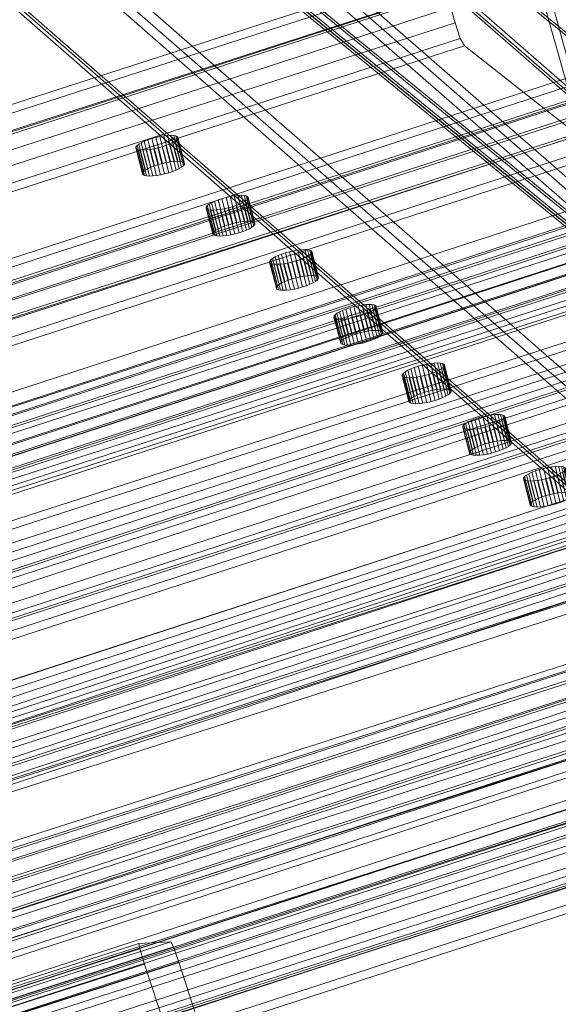
# Model space of a CAD drawing. Units: millimetres. Extents: x 203259 to 212850, y -15362 to -3098.
# Drawn here: x 207318 to 207444, y -6743 to -6512 of the extents above; entities that cross this region are included whole.
import ezdxf

# ---------------------------------------------------------------- set-up
doc = ezdxf.new("R2010")
doc.units = ezdxf.units.MM
doc.linetypes.add('K5LT32776', pattern=[0])
doc.linetypes.add('K5LT32777', pattern=[0])
doc.layers.get('0').update_dxf_attribs({"true_color": 0x5890e1})

# ---------------------------------------------------------------- blocks, each defined once
blk = doc.blocks.new('U129')
at = {"color": 41, "linetype": 'K5LT32776', "lineweight": 18, "true_color": 0xe4d699}
for p, q in [((207345.69, -6729.21), (206779.07, -6911.11)), ((206786.6, -6910.68), (207353.22, -6728.78)), ((207345.69, -6729.21), (207353.22, -6728.78)), ((207345.89, -6730.42), (207345.69, -6729.21)), ((207353.8, -6729.97), (207353.22, -6728.78)), ((207345.89, -6730.42), (206779.28, -6912.32)), ((206787.18, -6911.87), (207353.8, -6729.97)), ((207345.89, -6730.42), (207347.01, -6734.04)), ((207353.8, -6729.97), (207355.04, -6733.59)), ((207347.01, -6734.04), (206780.4, -6915.94)), ((206788.42, -6915.48), (207355.04, -6733.59)), ((207359.17, -6771.24), (207347.01, -6734.04)), ((207367.2, -6770.79), (207355.04, -6733.59))]:
    blk.add_line(p, q, dxfattribs=at)
blk = doc.blocks.new('U128')
blk.add_blockref('U129', (0, 0))
blk = doc.blocks.new('U297')
at = {"color": 41, "linetype": 'K5LT32776', "lineweight": 18, "true_color": 0xe4d699}
for p, q in [((207558.49, -6627.46), (207350.44, -6445.6)), ((207560.88, -6627.64), (207352.83, -6445.77)), ((207562.36, -6630.06), (207354.31, -6448.19)), ((207293.95, -6465.07), (207502, -6646.94)), ((207295.84, -6463.49), (207503.89, -6645.35)), ((207294, -6467.95), (207502.05, -6649.82)), ((207362.13, -6475.41), (207570.18, -6657.28)), ((207362.18, -6478.3), (207570.23, -6660.16)), ((207360.28, -6479.88), (207568.34, -6661.75)), ((207509.87, -6677.05), (207301.82, -6495.18)), ((207511.34, -6679.46), (207303.29, -6497.59)), ((207513.74, -6679.64), (207305.69, -6497.77))]:
    blk.add_line(p, q, dxfattribs=at)
blk = doc.blocks.new('U296')
blk.add_blockref('U297', (0, 0))
blk = doc.blocks.new('U311')
at = {"color": 41, "linetype": 'K5LT32776', "lineweight": 18, "true_color": 0xe4d699}
for p, q in [((207487.08, -6635.95), (206563.19, -6931.92)), ((207487.32, -6635.49), (206563.43, -6931.46)), ((207487.68, -6638.45), (206563.79, -6934.42)), ((206575.92, -6942.24), (207499.81, -6646.28)), ((206576.67, -6943.55), (207500.56, -6647.58)), ((206577.59, -6946.33), (207501.48, -6650.36)), ((206571.61, -6961.6), (207495.51, -6665.63)), ((206572.54, -6964.38), (207496.43, -6668.42)), ((206573.28, -6965.69), (207497.17, -6669.72)), ((207509.31, -6677.55), (206585.42, -6973.51)), ((207509.67, -6680.5), (206585.78, -6976.47)), ((207509.91, -6680.05), (206586.02, -6976.01))]:
    blk.add_line(p, q, dxfattribs=at)
blk = doc.blocks.new('U310')
blk.add_blockref('U311', (0, 0))
blk = doc.blocks.new('U317')
at = {"color": 41, "linetype": 'K5LT32776', "lineweight": 18, "true_color": 0xe4d699}
for p, q in [((207532.08, -6570.7), (206416.42, -6937.86)), ((207532.4, -6570.04), (206416.74, -6937.2)), ((207532.84, -6574.09), (206417.19, -6941.25)), ((206442.95, -6958.48), (207558.61, -6591.32)), ((206443.93, -6960.2), (207559.58, -6593.04)), ((206445.12, -6963.94), (207560.78, -6596.78)), ((206427.25, -6977.94), (207542.91, -6610.77)), ((206428.45, -6981.68), (207544.1, -6614.52)), ((206429.42, -6983.39), (207545.07, -6616.23)), ((207570.84, -6633.46), (206455.19, -7000.62)), ((207571.6, -6636.85), (206455.95, -7004.02)), ((207571.28, -6637.52), (206455.63, -7004.68))]:
    blk.add_line(p, q, dxfattribs=at)
blk = doc.blocks.new('U316')
blk.add_blockref('U317', (0, 0))
blk = doc.blocks.new('U319')
at = {"color": 41, "linetype": 'K5LT32776', "lineweight": 18, "true_color": 0xe4d699}
for p, q in [((207502.79, -6546.58), (206386.43, -6909.01)), ((207502.46, -6547.25), (206386.1, -6909.68)), ((207503.19, -6550.65), (206386.83, -6913.08)), ((206412.64, -6930.3), (207529, -6567.87)), ((206413.6, -6932.02), (207529.96, -6569.58)), ((206414.76, -6935.77), (207531.13, -6573.34)), ((206396.57, -6949.86), (207512.94, -6587.43)), ((206397.74, -6953.61), (207514.1, -6591.18)), ((206398.7, -6955.33), (207515.06, -6592.9)), ((207540.87, -6610.12), (206424.51, -6972.55)), ((207541.6, -6613.52), (206425.24, -6975.95)), ((207541.27, -6614.19), (206424.91, -6976.62))]:
    blk.add_line(p, q, dxfattribs=at)
blk = doc.blocks.new('U318')
blk.add_blockref('U319', (0, 0))
blk = doc.blocks.new('U321')
at = {"color": 41, "linetype": 'K5LT32776', "lineweight": 18, "true_color": 0xe4d699}
for p, q in [((207472.72, -6522.88), (206354.7, -6885.27)), ((207473.06, -6522.21), (206355.04, -6884.59)), ((207473.44, -6526.28), (206355.43, -6888.67)), ((206381.8, -6905.7), (207499.82, -6543.31)), ((206382.78, -6907.41), (207500.79, -6545.03)), ((206383.94, -6911.16), (207501.96, -6548.78)), ((206365.17, -6925.45), (207483.19, -6563.06)), ((206366.34, -6929.2), (207484.35, -6566.81)), ((206367.31, -6930.92), (207485.33, -6568.53)), ((207511.7, -6585.56), (206393.69, -6947.95)), ((207512.09, -6589.64), (206394.07, -6952.02)), ((207512.43, -6588.96), (206394.41, -6951.35))]:
    blk.add_line(p, q, dxfattribs=at)
blk = doc.blocks.new('U320')
blk.add_blockref('U321', (0, 0))
blk = doc.blocks.new('U323')
at = {"color": 41, "linetype": 'K5LT32776', "lineweight": 18, "true_color": 0xe4d699}
for p, q in [((207440.74, -6497.63), (206325.22, -6859.86)), ((207440.4, -6498.3), (206324.88, -6860.52)), ((207441.16, -6501.69), (206325.64, -6863.92)), ((207451.22, -6538.37), (207441.16, -6501.69)), ((206352.05, -6880.94), (207467.56, -6518.71)), ((206353.04, -6882.65), (207468.55, -6520.42)), ((206354.24, -6886.39), (207469.75, -6524.16)), ((206335.71, -6900.6), (207451.22, -6538.37)), ((206336.91, -6904.34), (207452.42, -6542.11)), ((206337.89, -6906.05), (207453.41, -6543.82)), ((207479.81, -6560.85), (206364.3, -6923.07)), ((207480.24, -6564.91), (206364.72, -6927.13)), ((207480.57, -6564.24), (206365.06, -6926.47))]:
    blk.add_line(p, q, dxfattribs=at)
blk = doc.blocks.new('U322')
blk.add_blockref('U323', (0, 0))
blk = doc.blocks.new('U325')
at = {"color": 41, "linetype": 'K5LT32776', "lineweight": 18, "true_color": 0xe4d699}
for p, q in [((207420.04, -6512.53), (207409.66, -6475.95)), ((206320.83, -6852.34), (207436.02, -6492.98)), ((206321.83, -6854.04), (207437.02, -6494.69)), ((206323.06, -6857.77), (207438.25, -6498.42)), ((207448.63, -6535), (207438.25, -6498.42)), ((206304.86, -6871.88), (207420.04, -6512.53)), ((207421.27, -6516.26), (207420.04, -6512.53)), ((206306.09, -6875.61), (207421.27, -6516.26)), ((207421.27, -6516.26), (207422.27, -6517.96)), ((206307.08, -6877.32), (207422.27, -6517.96)), ((207449.09, -6539.05), (207422.27, -6517.96)), ((207448.63, -6535), (206333.44, -6894.35)), ((207449.09, -6539.05), (206333.91, -6898.4)), ((207449.42, -6538.38), (206334.23, -6897.74))]:
    blk.add_line(p, q, dxfattribs=at)
blk = doc.blocks.new('U324')
blk.add_blockref('U325', (0, 0))
blk = doc.blocks.new('U327')
at = {"color": 41, "linetype": 'K5LT32776', "lineweight": 18, "true_color": 0xe4d699}
for p, q in [((207589.99, -6625.14), (206474.48, -6987.36)), ((207589.65, -6625.81), (206474.14, -6988.03)), ((207590.41, -6629.2), (206474.9, -6991.43)), ((206501.3, -7008.45), (207616.82, -6646.22)), ((206502.29, -7010.16), (207617.81, -6647.93)), ((206503.49, -7013.9), (207619.01, -6651.67)), ((206484.96, -7028.11), (207600.48, -6665.88)), ((206486.16, -7031.85), (207601.68, -6669.62)), ((206487.15, -7033.56), (207602.66, -6671.33))]:
    blk.add_line(p, q, dxfattribs=at)
blk = doc.blocks.new('U326')
blk.add_blockref('U327', (0, 0))
blk = doc.blocks.new('U329')
at = {"color": 41, "linetype": 'K5LT32776', "lineweight": 18, "true_color": 0xe4d699}
for p, q in [((207558.12, -6600.08), (206442.93, -6959.43)), ((207558.44, -6599.41), (206443.25, -6958.77)), ((207558.91, -6603.46), (206443.72, -6962.82)), ((206470.08, -6979.85), (207585.26, -6620.5)), ((206471.07, -6981.56), (207586.26, -6622.2)), ((206472.3, -6985.29), (207587.49, -6625.93)), ((206454.1, -6999.4), (207569.29, -6640.04)), ((206455.33, -7003.13), (207570.52, -6643.77)), ((206456.33, -7004.83), (207571.52, -6645.48)), ((207597.88, -6662.51), (206482.69, -7021.87)), ((207598.34, -6666.56), (206483.15, -7025.92)), ((207598.67, -6665.9), (206483.48, -7025.25))]:
    blk.add_line(p, q, dxfattribs=at)
blk = doc.blocks.new('U328')
blk.add_blockref('U329', (0, 0))
blk = doc.blocks.new('U337')
at = {"color": 41, "linetype": 'K5LT32776', "lineweight": 18, "true_color": 0xe4d699}
for p, q in [((207579.84, -6513.32), (206464.73, -6876.88)), ((207580.84, -6516.29), (206465.73, -6879.85)), ((207581.87, -6517.9), (206466.76, -6881.46)), ((206474.88, -6886.01), (207589.98, -6522.45)), ((206474.82, -6888.72), (207589.92, -6525.16)), ((206475.35, -6888.51), (207590.46, -6524.95))]:
    blk.add_line(p, q, dxfattribs=at)
blk = doc.blocks.new('U336')
blk.add_blockref('U337', (0, 0))
blk = doc.blocks.new('U339')
at = {"color": 41, "linetype": 'K5LT32776', "lineweight": 18, "true_color": 0xe4d699}
for p, q in [((206470, -6892.69), (207586.03, -6532.74)), ((206470.56, -6892.47), (207586.6, -6532.53)), ((206470.46, -6895.2), (207586.5, -6535.25)), ((207594.97, -6539.68), (206478.94, -6899.63)), ((207596.04, -6541.29), (206480, -6901.24)), ((207597.04, -6544.26), (206481.01, -6904.2)), ((207616.39, -6646.09), (206500.36, -7006.04)), ((207617.4, -6649.06), (206501.37, -7009.01)), ((207618.46, -6650.67), (206502.43, -7010.62)), ((206510.91, -7015.05), (207626.94, -6655.1)), ((206510.81, -7017.77), (207626.84, -6657.82)), ((206511.38, -7017.55), (207627.41, -6657.61))]:
    blk.add_line(p, q, dxfattribs=at)
blk = doc.blocks.new('U338')
blk.add_blockref('U339', (0, 0))
blk = doc.blocks.new('U363')
at = {"color": 41, "linetype": 'K5LT32776', "lineweight": 18, "true_color": 0xe4d699}
for p, q in [((206562.69, -6912.47), (207484.53, -6612.29)), ((206563.09, -6912.29), (207484.92, -6612.11)), ((206563.1, -6914.42), (207484.93, -6614.25)), ((207491.1, -6617.55), (206569.26, -6917.72)), ((207491.9, -6618.79), (206570.06, -6918.96)), ((207492.7, -6621.1), (206570.87, -6921.27)), ((207500.32, -6668.53), (206578.49, -6968.7)), ((207501.13, -6670.84), (206579.29, -6971.01)), ((207501.93, -6672.07), (206580.09, -6972.25)), ((206586.26, -6975.55), (207508.09, -6675.37)), ((206586.27, -6977.69), (207508.1, -6677.51)), ((206586.66, -6977.5), (207508.5, -6677.33))]:
    blk.add_line(p, q, dxfattribs=at)
blk = doc.blocks.new('U362')
blk.add_blockref('U363', (0, 0))
blk = doc.blocks.new('U391')
at = {"color": 41, "linetype": 'K5LT32776', "lineweight": 18, "true_color": 0xe4d699}
for p, q in [((207421.07, -6495.02), (207580.56, -6625.57)), ((207537.88, -6634.91), (207378.4, -6504.36)), ((207539.8, -6637.26), (207380.32, -6506.72)), ((207543.64, -6637.05), (207384.15, -6506.51))]:
    blk.add_line(p, q, dxfattribs=at)
blk = doc.blocks.new('U390')
blk.add_blockref('U391', (0, 0))
blk = doc.blocks.new('U405')
at = {"color": 41, "linetype": 'K5LT32776', "lineweight": 18, "true_color": 0xe4d699}
for p, q in [((207370.46, -6452.87), (207529.94, -6583.42)), ((207487.27, -6592.76), (207327.78, -6462.22)), ((207489.19, -6595.12), (207329.71, -6464.57)), ((207493.02, -6594.91), (207333.54, -6464.36))]:
    blk.add_line(p, q, dxfattribs=at)
blk = doc.blocks.new('U404')
blk.add_blockref('U405', (0, 0))
blk = doc.blocks.new('U407')
at = {"color": 136, "linetype": 'K5LT32777', "lineweight": 18, "true_color": 0x068771}
for p, q in [((207348.68, -6539.8), (207347.77, -6540.1)), ((207349.64, -6539.53), (207348.68, -6539.8)), ((207350.26, -6545.92), (207348.68, -6539.8)), ((207350.61, -6539.32), (207349.64, -6539.53)), ((207351.22, -6545.65), (207349.64, -6539.53)), ((207351.56, -6539.15), (207350.61, -6539.32)), ((207352.19, -6545.43), (207350.61, -6539.32)), ((207352.44, -6539.05), (207351.56, -6539.15)), ((207353.14, -6545.27), (207351.56, -6539.15)), ((207353.22, -6539.01), (207352.44, -6539.05)), ((207354.01, -6545.17), (207352.44, -6539.05)), ((207354.8, -6545.13), (207353.22, -6539.01)), ((207353.87, -6539.05), (207353.22, -6539.01)), ((207355.45, -6545.16), (207353.87, -6539.05)), ((207354.37, -6539.14), (207353.87, -6539.05)), ((207355.95, -6545.26), (207354.37, -6539.14)), ((207354.7, -6539.3), (207354.37, -6539.14)), ((207354.57, -6540.08), (207354.8, -6539.78)), ((207356.28, -6545.42), (207354.7, -6539.3)), ((207354.85, -6539.52), (207354.7, -6539.3)), ((207354.8, -6539.78), (207354.85, -6539.52)), ((207356.38, -6545.89), (207354.8, -6539.78)), ((207356.43, -6545.63), (207354.85, -6539.52)), ((207344.99, -6541.73), (207344.95, -6542)), ((207346.53, -6548.11), (207344.95, -6542)), ((207344.95, -6542), (207345.09, -6542.21)), ((207345.23, -6541.43), (207344.99, -6541.73)), ((207346.57, -6547.85), (207344.99, -6541.73)), ((207346.67, -6548.33), (207345.09, -6542.21)), ((207345.09, -6542.21), (207345.42, -6542.37)), ((207345.64, -6541.11), (207345.23, -6541.43)), ((207346.81, -6547.55), (207345.23, -6541.43)), ((207346.22, -6540.77), (207345.64, -6541.11)), ((207347.22, -6547.23), (207345.64, -6541.11)), ((207346.94, -6540.43), (207346.22, -6540.77)), ((207347.8, -6546.89), (207346.22, -6540.77)), ((207347.77, -6540.1), (207346.94, -6540.43)), ((207348.51, -6546.55), (207346.94, -6540.43)), ((207349.35, -6546.22), (207347.77, -6540.1)), ((207348.24, -6542.36), (207349.18, -6542.2)), ((207349.18, -6542.2), (207350.15, -6541.98)), ((207350.76, -6548.31), (207349.18, -6542.2)), ((207351.11, -6541.71), (207350.15, -6541.98)), ((207351.73, -6548.1), (207350.15, -6541.98)), ((207351.11, -6541.71), (207352.03, -6541.41)), ((207352.69, -6547.83), (207351.11, -6541.71)), ((207352.03, -6541.41), (207352.86, -6541.08)), ((207353.6, -6547.53), (207352.03, -6541.41)), ((207352.86, -6541.08), (207353.58, -6540.74)), ((207354.44, -6547.2), (207352.86, -6541.08)), ((207353.58, -6540.74), (207354.15, -6540.4)), ((207355.15, -6546.86), (207353.58, -6540.74)), ((207354.15, -6540.4), (207354.57, -6540.08)), ((207355.73, -6546.52), (207354.15, -6540.4)), ((207356.15, -6546.19), (207354.57, -6540.08)), ((207347, -6548.49), (207345.42, -6542.37)), ((207345.42, -6542.37), (207345.92, -6542.47)), ((207347.5, -6548.58), (207345.92, -6542.47)), ((207345.92, -6542.47), (207346.58, -6542.5)), ((207346.58, -6542.5), (207347.36, -6542.46)), ((207348.15, -6548.61), (207346.58, -6542.5)), ((207347.36, -6542.46), (207348.24, -6542.36)), ((207348.94, -6548.58), (207347.36, -6542.46)), ((207349.82, -6548.48), (207348.24, -6542.36)), ((207348.51, -6546.55), (207347.8, -6546.89)), ((207349.35, -6546.22), (207348.51, -6546.55)), ((207350.26, -6545.92), (207349.35, -6546.22)), ((207351.22, -6545.65), (207350.26, -6545.92)), ((207352.19, -6545.43), (207351.22, -6545.65)), ((207353.14, -6545.27), (207352.19, -6545.43)), ((207354.01, -6545.17), (207353.14, -6545.27)), ((207354.8, -6545.13), (207354.01, -6545.17)), ((207355.45, -6545.16), (207354.8, -6545.13)), ((207355.15, -6546.86), (207355.73, -6546.52)), ((207355.95, -6545.26), (207355.45, -6545.16)), ((207355.73, -6546.52), (207356.15, -6546.19)), ((207356.28, -6545.42), (207355.95, -6545.26)), ((207356.15, -6546.19), (207356.38, -6545.89)), ((207356.43, -6545.63), (207356.28, -6545.42)), ((207356.38, -6545.89), (207356.43, -6545.63)), ((207346.57, -6547.85), (207346.53, -6548.11)), ((207346.53, -6548.11), (207346.67, -6548.33)), ((207346.81, -6547.55), (207346.57, -6547.85)), ((207346.67, -6548.33), (207347, -6548.49)), ((207347.22, -6547.23), (207346.81, -6547.55)), ((207347, -6548.49), (207347.5, -6548.58)), ((207347.8, -6546.89), (207347.22, -6547.23)), ((207347.5, -6548.58), (207348.15, -6548.61)), ((207348.15, -6548.61), (207348.94, -6548.58)), ((207348.94, -6548.58), (207349.82, -6548.48)), ((207349.82, -6548.48), (207350.76, -6548.31)), ((207350.76, -6548.31), (207351.73, -6548.1)), ((207352.69, -6547.83), (207351.73, -6548.1)), ((207352.69, -6547.83), (207353.6, -6547.53)), ((207353.6, -6547.53), (207354.44, -6547.2)), ((207354.44, -6547.2), (207355.15, -6546.86))]:
    blk.add_line(p, q, dxfattribs=at)
blk = doc.blocks.new('U406')
blk.add_blockref('U407', (0, 0))
blk = doc.blocks.new('U409')
at = {"color": 136, "linetype": 'K5LT32777', "lineweight": 18, "true_color": 0x068771}
for p, q in [((207366.19, -6553.67), (207365.22, -6553.94)), ((207367.16, -6553.45), (207366.19, -6553.67)), ((207367.76, -6559.79), (207366.19, -6553.67)), ((207368.1, -6553.29), (207367.16, -6553.45)), ((207368.73, -6559.57), (207367.16, -6553.45)), ((207368.98, -6553.19), (207368.1, -6553.29)), ((207369.68, -6559.41), (207368.1, -6553.29)), ((207369.76, -6553.15), (207368.98, -6553.19)), ((207370.56, -6559.31), (207368.98, -6553.19)), ((207371.34, -6559.27), (207369.76, -6553.15)), ((207370.41, -6553.18), (207369.76, -6553.15)), ((207371.99, -6559.3), (207370.41, -6553.18)), ((207370.91, -6553.28), (207370.41, -6553.18)), ((207372.49, -6559.4), (207370.91, -6553.28)), ((207371.24, -6553.44), (207370.91, -6553.28)), ((207372.82, -6559.56), (207371.24, -6553.44)), ((207371.39, -6553.65), (207371.24, -6553.44)), ((207371.34, -6553.92), (207371.39, -6553.65)), ((207372.97, -6559.77), (207371.39, -6553.65)), ((207361.53, -6555.87), (207361.49, -6556.14)), ((207361.77, -6555.57), (207361.53, -6555.87)), ((207363.11, -6561.99), (207361.53, -6555.87)), ((207362.18, -6555.25), (207361.77, -6555.57)), ((207363.35, -6561.69), (207361.77, -6555.57)), ((207362.76, -6554.91), (207362.18, -6555.25)), ((207363.76, -6561.36), (207362.18, -6555.25)), ((207363.48, -6554.57), (207362.76, -6554.91)), ((207364.34, -6561.03), (207362.76, -6554.91)), ((207364.31, -6554.24), (207363.48, -6554.57)), ((207365.06, -6560.69), (207363.48, -6554.57)), ((207365.22, -6553.94), (207364.31, -6554.24)), ((207365.89, -6560.36), (207364.31, -6554.24)), ((207366.8, -6560.06), (207365.22, -6553.94)), ((207367.65, -6555.85), (207366.69, -6556.12)), ((207367.65, -6555.85), (207368.57, -6555.55)), ((207369.23, -6561.97), (207367.65, -6555.85)), ((207368.57, -6555.55), (207369.4, -6555.22)), ((207370.15, -6561.67), (207368.57, -6555.55)), ((207369.4, -6555.22), (207370.12, -6554.88)), ((207370.98, -6561.34), (207369.4, -6555.22)), ((207370.12, -6554.88), (207370.7, -6554.54)), ((207371.7, -6561), (207370.12, -6554.88)), ((207370.7, -6554.54), (207371.11, -6554.22)), ((207372.27, -6560.66), (207370.7, -6554.54)), ((207371.11, -6554.22), (207371.34, -6553.92)), ((207372.69, -6560.33), (207371.11, -6554.22)), ((207372.92, -6560.03), (207371.34, -6553.92)), ((207363.07, -6562.25), (207361.49, -6556.14)), ((207361.49, -6556.14), (207361.63, -6556.35)), ((207363.21, -6562.47), (207361.63, -6556.35)), ((207361.63, -6556.35), (207361.96, -6556.51)), ((207363.54, -6562.63), (207361.96, -6556.51)), ((207361.96, -6556.51), (207362.46, -6556.61)), ((207364.04, -6562.72), (207362.46, -6556.61)), ((207362.46, -6556.61), (207363.12, -6556.64)), ((207363.12, -6556.64), (207363.9, -6556.6)), ((207364.7, -6562.75), (207363.12, -6556.64)), ((207363.9, -6556.6), (207364.78, -6556.5)), ((207365.48, -6562.72), (207363.9, -6556.6)), ((207364.78, -6556.5), (207365.72, -6556.34)), ((207366.36, -6562.62), (207364.78, -6556.5)), ((207365.72, -6556.34), (207366.69, -6556.12)), ((207367.3, -6562.45), (207365.72, -6556.34)), ((207368.27, -6562.23), (207366.69, -6556.12)), ((207365.06, -6560.69), (207364.34, -6561.03)), ((207365.89, -6560.36), (207365.06, -6560.69)), ((207366.8, -6560.06), (207365.89, -6560.36)), ((207367.76, -6559.79), (207366.8, -6560.06)), ((207368.73, -6559.57), (207367.76, -6559.79)), ((207369.68, -6559.41), (207368.73, -6559.57)), ((207370.56, -6559.31), (207369.68, -6559.41)), ((207371.34, -6559.27), (207370.56, -6559.31)), ((207371.99, -6559.3), (207371.34, -6559.27)), ((207371.7, -6561), (207372.27, -6560.66)), ((207372.49, -6559.4), (207371.99, -6559.3)), ((207372.27, -6560.66), (207372.69, -6560.33)), ((207372.82, -6559.56), (207372.49, -6559.4)), ((207372.69, -6560.33), (207372.92, -6560.03)), ((207372.97, -6559.77), (207372.82, -6559.56)), ((207372.92, -6560.03), (207372.97, -6559.77)), ((207363.11, -6561.99), (207363.07, -6562.25)), ((207363.07, -6562.25), (207363.21, -6562.47)), ((207363.35, -6561.69), (207363.11, -6561.99)), ((207363.21, -6562.47), (207363.54, -6562.63)), ((207363.76, -6561.36), (207363.35, -6561.69)), ((207363.54, -6562.63), (207364.04, -6562.72)), ((207364.34, -6561.03), (207363.76, -6561.36)), ((207364.04, -6562.72), (207364.7, -6562.75)), ((207364.7, -6562.75), (207365.48, -6562.72)), ((207365.48, -6562.72), (207366.36, -6562.62)), ((207366.36, -6562.62), (207367.3, -6562.45)), ((207367.3, -6562.45), (207368.27, -6562.23)), ((207369.23, -6561.97), (207368.27, -6562.23)), ((207369.23, -6561.97), (207370.15, -6561.67)), ((207370.15, -6561.67), (207370.98, -6561.34)), ((207370.98, -6561.34), (207371.7, -6561))]:
    blk.add_line(p, q, dxfattribs=at)
blk = doc.blocks.new('U408')
blk.add_blockref('U409', (0, 0))
blk = doc.blocks.new('U411')
at = {"color": 136, "linetype": 'K5LT32777', "lineweight": 18, "true_color": 0x068771}
for p, q in [((207377.7, -6567.66), (207377.12, -6568)), ((207378.42, -6567.32), (207377.7, -6567.66)), ((207379.28, -6573.77), (207377.7, -6567.66)), ((207379.25, -6566.99), (207378.42, -6567.32)), ((207380, -6573.43), (207378.42, -6567.32)), ((207380.16, -6566.69), (207379.25, -6566.99)), ((207380.83, -6573.11), (207379.25, -6566.99)), ((207381.13, -6566.42), (207380.16, -6566.69)), ((207381.74, -6572.8), (207380.16, -6566.69)), ((207382.1, -6566.2), (207381.13, -6566.42)), ((207382.7, -6572.54), (207381.13, -6566.42)), ((207383.04, -6566.04), (207382.1, -6566.2)), ((207383.67, -6572.32), (207382.1, -6566.2)), ((207383.92, -6565.94), (207383.04, -6566.04)), ((207384.62, -6572.16), (207383.04, -6566.04)), ((207384.7, -6565.9), (207383.92, -6565.94)), ((207385.5, -6572.06), (207383.92, -6565.94)), ((207384.34, -6567.97), (207385.06, -6567.63)), ((207386.28, -6572.02), (207384.7, -6565.9)), ((207385.35, -6565.93), (207384.7, -6565.9)), ((207385.06, -6567.63), (207385.64, -6567.29)), ((207386.64, -6573.75), (207385.06, -6567.63)), ((207386.93, -6572.05), (207385.35, -6565.93)), ((207385.86, -6566.03), (207385.35, -6565.93)), ((207385.64, -6567.29), (207386.05, -6566.97)), ((207387.21, -6573.41), (207385.64, -6567.29)), ((207387.43, -6572.15), (207385.86, -6566.03)), ((207386.18, -6566.19), (207385.86, -6566.03)), ((207386.05, -6566.97), (207386.28, -6566.67)), ((207387.63, -6573.08), (207386.05, -6566.97)), ((207387.76, -6572.31), (207386.18, -6566.19)), ((207386.33, -6566.4), (207386.18, -6566.19)), ((207386.28, -6566.67), (207386.33, -6566.4)), ((207387.86, -6572.78), (207386.28, -6566.67)), ((207387.91, -6572.52), (207386.33, -6566.4)), ((207376.48, -6568.62), (207376.43, -6568.88)), ((207378.01, -6575), (207376.43, -6568.88)), ((207376.43, -6568.88), (207376.57, -6569.1)), ((207376.71, -6568.32), (207376.48, -6568.62)), ((207378.05, -6574.74), (207376.48, -6568.62)), ((207378.15, -6575.22), (207376.57, -6569.1)), ((207376.57, -6569.1), (207376.9, -6569.26)), ((207377.12, -6568), (207376.71, -6568.32)), ((207378.29, -6574.44), (207376.71, -6568.32)), ((207378.48, -6575.37), (207376.9, -6569.26)), ((207376.9, -6569.26), (207377.4, -6569.35)), ((207378.7, -6574.11), (207377.12, -6568)), ((207378.98, -6575.47), (207377.4, -6569.35)), ((207377.4, -6569.35), (207378.06, -6569.39)), ((207378.06, -6569.39), (207378.84, -6569.35)), ((207379.64, -6575.5), (207378.06, -6569.39)), ((207378.84, -6569.35), (207379.72, -6569.25)), ((207380.42, -6575.47), (207378.84, -6569.35)), ((207379.72, -6569.25), (207380.66, -6569.08)), ((207381.3, -6575.36), (207379.72, -6569.25)), ((207380.66, -6569.08), (207381.63, -6568.87)), ((207382.24, -6575.2), (207380.66, -6569.08)), ((207382.59, -6568.6), (207381.63, -6568.87)), ((207383.21, -6574.98), (207381.63, -6568.87)), ((207382.59, -6568.6), (207383.51, -6568.3)), ((207384.17, -6574.72), (207382.59, -6568.6)), ((207383.51, -6568.3), (207384.34, -6567.97)), ((207385.09, -6574.41), (207383.51, -6568.3)), ((207385.92, -6574.09), (207384.34, -6567.97)), ((207383.67, -6572.32), (207382.7, -6572.54)), ((207384.62, -6572.16), (207383.67, -6572.32)), ((207385.5, -6572.06), (207384.62, -6572.16)), ((207386.28, -6572.02), (207385.5, -6572.06)), ((207386.93, -6572.05), (207386.28, -6572.02)), ((207387.43, -6572.15), (207386.93, -6572.05)), ((207387.76, -6572.31), (207387.43, -6572.15)), ((207387.91, -6572.52), (207387.76, -6572.31)), ((207378.29, -6574.44), (207378.05, -6574.74)), ((207378.7, -6574.11), (207378.29, -6574.44)), ((207379.28, -6573.77), (207378.7, -6574.11)), ((207380, -6573.43), (207379.28, -6573.77)), ((207380.83, -6573.11), (207380, -6573.43)), ((207381.74, -6572.8), (207380.83, -6573.11)), ((207382.7, -6572.54), (207381.74, -6572.8)), ((207384.17, -6574.72), (207385.09, -6574.41)), ((207385.09, -6574.41), (207385.92, -6574.09)), ((207385.92, -6574.09), (207386.64, -6573.75)), ((207386.64, -6573.75), (207387.21, -6573.41)), ((207387.21, -6573.41), (207387.63, -6573.08)), ((207387.63, -6573.08), (207387.86, -6572.78)), ((207387.86, -6572.78), (207387.91, -6572.52)), ((207378.05, -6574.74), (207378.01, -6575)), ((207378.01, -6575), (207378.15, -6575.22)), ((207378.15, -6575.22), (207378.48, -6575.37)), ((207378.48, -6575.37), (207378.98, -6575.47)), ((207378.98, -6575.47), (207379.64, -6575.5)), ((207379.64, -6575.5), (207380.42, -6575.47)), ((207380.42, -6575.47), (207381.3, -6575.36)), ((207381.3, -6575.36), (207382.24, -6575.2)), ((207382.24, -6575.2), (207383.21, -6574.98)), ((207384.17, -6574.72), (207383.21, -6574.98))]:
    blk.add_line(p, q, dxfattribs=at)
blk = doc.blocks.new('U410')
blk.add_blockref('U411', (0, 0))
blk = doc.blocks.new('U413')
at = {"color": 136, "linetype": 'K5LT32777', "lineweight": 18, "true_color": 0x068771}
for p, q in [((207397.23, -6579.12), (207396.25, -6579.34)), ((207398.17, -6578.96), (207397.23, -6579.12)), ((207398.8, -6585.24), (207397.23, -6579.12)), ((207399.05, -6578.85), (207398.17, -6578.96)), ((207399.75, -6585.07), (207398.17, -6578.96)), ((207399.83, -6578.82), (207399.05, -6578.85)), ((207400.63, -6584.97), (207399.05, -6578.85)), ((207401.41, -6584.93), (207399.83, -6578.82)), ((207400.48, -6578.85), (207399.83, -6578.82)), ((207402.06, -6584.97), (207400.48, -6578.85)), ((207400.98, -6578.95), (207400.48, -6578.85)), ((207402.56, -6585.06), (207400.98, -6578.95)), ((207401.31, -6579.1), (207400.98, -6578.95)), ((207402.89, -6585.22), (207401.31, -6579.1)), ((207401.46, -6579.32), (207401.31, -6579.1)), ((207391.6, -6581.54), (207391.56, -6581.8)), ((207391.84, -6581.24), (207391.6, -6581.54)), ((207393.18, -6587.65), (207391.6, -6581.54)), ((207392.25, -6580.91), (207391.84, -6581.24)), ((207393.42, -6587.35), (207391.84, -6581.24)), ((207392.83, -6580.57), (207392.25, -6580.91)), ((207393.83, -6587.03), (207392.25, -6580.91)), ((207393.55, -6580.23), (207392.83, -6580.57)), ((207394.41, -6586.69), (207392.83, -6580.57)), ((207394.38, -6579.9), (207393.55, -6580.23)), ((207395.13, -6586.35), (207393.55, -6580.23)), ((207395.29, -6579.6), (207394.38, -6579.9)), ((207395.96, -6586.02), (207394.38, -6579.9)), ((207396.25, -6579.34), (207395.29, -6579.6)), ((207396.87, -6585.72), (207395.29, -6579.6)), ((207397.83, -6585.45), (207396.25, -6579.34)), ((207397.72, -6581.52), (207396.76, -6581.78)), ((207397.72, -6581.52), (207398.64, -6581.21)), ((207399.3, -6587.63), (207397.72, -6581.52)), ((207398.64, -6581.21), (207399.47, -6580.89)), ((207400.21, -6587.33), (207398.64, -6581.21)), ((207399.47, -6580.89), (207400.19, -6580.55)), ((207401.05, -6587), (207399.47, -6580.89)), ((207400.19, -6580.55), (207400.76, -6580.21)), ((207401.77, -6586.66), (207400.19, -6580.55)), ((207400.76, -6580.21), (207401.18, -6579.88)), ((207402.34, -6586.32), (207400.76, -6580.21)), ((207401.18, -6579.88), (207401.41, -6579.58)), ((207402.76, -6586), (207401.18, -6579.88)), ((207401.41, -6579.58), (207401.46, -6579.32)), ((207402.99, -6585.7), (207401.41, -6579.58)), ((207403.04, -6585.44), (207401.46, -6579.32)), ((207393.14, -6587.92), (207391.56, -6581.8)), ((207391.56, -6581.8), (207391.7, -6582.01)), ((207393.28, -6588.13), (207391.7, -6582.01)), ((207391.7, -6582.01), (207392.03, -6582.17)), ((207393.61, -6588.29), (207392.03, -6582.17)), ((207392.03, -6582.17), (207392.53, -6582.27)), ((207394.11, -6588.39), (207392.53, -6582.27)), ((207392.53, -6582.27), (207393.19, -6582.3)), ((207393.19, -6582.3), (207393.97, -6582.26)), ((207394.77, -6588.42), (207393.19, -6582.3)), ((207393.97, -6582.26), (207394.85, -6582.16)), ((207395.55, -6588.38), (207393.97, -6582.26)), ((207394.85, -6582.16), (207395.79, -6582)), ((207396.43, -6588.28), (207394.85, -6582.16)), ((207395.79, -6582), (207396.76, -6581.78)), ((207397.37, -6588.12), (207395.79, -6582)), ((207398.34, -6587.9), (207396.76, -6581.78)), ((207395.96, -6586.02), (207395.13, -6586.35)), ((207396.87, -6585.72), (207395.96, -6586.02)), ((207397.83, -6585.45), (207396.87, -6585.72)), ((207398.8, -6585.24), (207397.83, -6585.45)), ((207399.75, -6585.07), (207398.8, -6585.24)), ((207400.63, -6584.97), (207399.75, -6585.07)), ((207401.41, -6584.93), (207400.63, -6584.97)), ((207402.06, -6584.97), (207401.41, -6584.93)), ((207402.56, -6585.06), (207402.06, -6584.97)), ((207402.34, -6586.32), (207402.76, -6586)), ((207402.89, -6585.22), (207402.56, -6585.06)), ((207402.76, -6586), (207402.99, -6585.7)), ((207403.04, -6585.44), (207402.89, -6585.22)), ((207402.99, -6585.7), (207403.04, -6585.44)), ((207393.18, -6587.65), (207393.14, -6587.92)), ((207393.14, -6587.92), (207393.28, -6588.13)), ((207393.42, -6587.35), (207393.18, -6587.65)), ((207393.28, -6588.13), (207393.61, -6588.29)), ((207393.83, -6587.03), (207393.42, -6587.35)), ((207393.61, -6588.29), (207394.11, -6588.39)), ((207394.41, -6586.69), (207393.83, -6587.03)), ((207394.11, -6588.39), (207394.77, -6588.42)), ((207395.13, -6586.35), (207394.41, -6586.69)), ((207394.77, -6588.42), (207395.55, -6588.38)), ((207395.55, -6588.38), (207396.43, -6588.28)), ((207396.43, -6588.28), (207397.37, -6588.12)), ((207397.37, -6588.12), (207398.34, -6587.9)), ((207399.3, -6587.63), (207398.34, -6587.9)), ((207399.3, -6587.63), (207400.21, -6587.33)), ((207400.21, -6587.33), (207401.05, -6587)), ((207401.05, -6587), (207401.77, -6586.66)), ((207401.77, -6586.66), (207402.34, -6586.32))]:
    blk.add_line(p, q, dxfattribs=at)
blk = doc.blocks.new('U412')
blk.add_blockref('U413', (0, 0))
blk = doc.blocks.new('U415')
at = {"color": 136, "linetype": 'K5LT32777', "lineweight": 18, "true_color": 0x068771}
for p, q in [((207412.33, -6593.1), (207411.37, -6593.36)), ((207413.3, -6592.88), (207412.33, -6593.1)), ((207413.91, -6599.21), (207412.33, -6593.1)), ((207414.24, -6592.72), (207413.3, -6592.88)), ((207414.88, -6599), (207413.3, -6592.88)), ((207415.12, -6592.61), (207414.24, -6592.72)), ((207415.82, -6598.83), (207414.24, -6592.72)), ((207415.9, -6592.58), (207415.12, -6592.61)), ((207416.7, -6598.73), (207415.12, -6592.61)), ((207417.48, -6598.69), (207415.9, -6592.58)), ((207416.56, -6592.61), (207415.9, -6592.58)), ((207418.13, -6598.73), (207416.56, -6592.61)), ((207417.06, -6592.71), (207416.56, -6592.61)), ((207418.64, -6598.82), (207417.06, -6592.71)), ((207417.39, -6592.86), (207417.06, -6592.71)), ((207418.96, -6598.98), (207417.39, -6592.86)), ((207417.53, -6593.08), (207417.39, -6592.86)), ((207417.49, -6593.34), (207417.53, -6593.08)), ((207419.11, -6599.2), (207417.53, -6593.08)), ((207407.68, -6595.3), (207407.63, -6595.56)), ((207407.91, -6595), (207407.68, -6595.3)), ((207409.26, -6601.41), (207407.68, -6595.3)), ((207408.32, -6594.67), (207407.91, -6595)), ((207409.49, -6601.11), (207407.91, -6595)), ((207408.9, -6594.33), (207408.32, -6594.67)), ((207409.9, -6600.79), (207408.32, -6594.67)), ((207409.62, -6593.99), (207408.9, -6594.33)), ((207410.48, -6600.45), (207408.9, -6594.33)), ((207410.45, -6593.67), (207409.62, -6593.99)), ((207411.2, -6600.11), (207409.62, -6593.99)), ((207411.37, -6593.36), (207410.45, -6593.67)), ((207412.03, -6599.78), (207410.45, -6593.67)), ((207412.95, -6599.48), (207411.37, -6593.36)), ((207413.8, -6595.28), (207412.83, -6595.54)), ((207413.8, -6595.28), (207414.71, -6594.97)), ((207415.37, -6601.39), (207413.8, -6595.28)), ((207414.71, -6594.97), (207415.54, -6594.65)), ((207416.29, -6601.09), (207414.71, -6594.97)), ((207415.54, -6594.65), (207416.26, -6594.31)), ((207417.12, -6600.76), (207415.54, -6594.65)), ((207416.26, -6594.31), (207416.84, -6593.97)), ((207417.84, -6600.42), (207416.26, -6594.31)), ((207416.84, -6593.97), (207417.25, -6593.64)), ((207418.42, -6600.08), (207416.84, -6593.97)), ((207417.25, -6593.64), (207417.49, -6593.34)), ((207418.83, -6599.76), (207417.25, -6593.64)), ((207419.06, -6599.46), (207417.49, -6593.34)), ((207409.21, -6601.68), (207407.63, -6595.56)), ((207407.63, -6595.56), (207407.78, -6595.77)), ((207409.35, -6601.89), (207407.78, -6595.77)), ((207407.78, -6595.77), (207408.1, -6595.93)), ((207409.68, -6602.05), (207408.1, -6595.93)), ((207408.1, -6595.93), (207408.61, -6596.03)), ((207410.18, -6602.15), (207408.61, -6596.03)), ((207408.61, -6596.03), (207409.26, -6596.06)), ((207409.26, -6596.06), (207410.04, -6596.03)), ((207410.84, -6602.18), (207409.26, -6596.06)), ((207410.04, -6596.03), (207410.92, -6595.92)), ((207411.62, -6602.14), (207410.04, -6596.03)), ((207410.92, -6595.92), (207411.86, -6595.76)), ((207412.5, -6602.04), (207410.92, -6595.92)), ((207411.86, -6595.76), (207412.83, -6595.54)), ((207413.44, -6601.88), (207411.86, -6595.76)), ((207414.41, -6601.66), (207412.83, -6595.54)), ((207411.2, -6600.11), (207410.48, -6600.45)), ((207412.03, -6599.78), (207411.2, -6600.11)), ((207412.95, -6599.48), (207412.03, -6599.78)), ((207413.91, -6599.21), (207412.95, -6599.48)), ((207414.88, -6599), (207413.91, -6599.21)), ((207415.82, -6598.83), (207414.88, -6599)), ((207416.7, -6598.73), (207415.82, -6598.83)), ((207417.48, -6598.69), (207416.7, -6598.73)), ((207418.13, -6598.73), (207417.48, -6598.69)), ((207417.84, -6600.42), (207418.42, -6600.08)), ((207418.64, -6598.82), (207418.13, -6598.73)), ((207418.42, -6600.08), (207418.83, -6599.76)), ((207418.96, -6598.98), (207418.64, -6598.82)), ((207418.83, -6599.76), (207419.06, -6599.46)), ((207419.11, -6599.2), (207418.96, -6598.98)), ((207419.06, -6599.46), (207419.11, -6599.2)), ((207409.26, -6601.41), (207409.21, -6601.68)), ((207409.21, -6601.68), (207409.35, -6601.89)), ((207409.49, -6601.11), (207409.26, -6601.41)), ((207409.35, -6601.89), (207409.68, -6602.05)), ((207409.9, -6600.79), (207409.49, -6601.11)), ((207409.68, -6602.05), (207410.18, -6602.15)), ((207410.48, -6600.45), (207409.9, -6600.79)), ((207410.18, -6602.15), (207410.84, -6602.18)), ((207410.84, -6602.18), (207411.62, -6602.14)), ((207411.62, -6602.14), (207412.5, -6602.04)), ((207412.5, -6602.04), (207413.44, -6601.88)), ((207413.44, -6601.88), (207414.41, -6601.66)), ((207415.37, -6601.39), (207414.41, -6601.66)), ((207415.37, -6601.39), (207416.29, -6601.09)), ((207416.29, -6601.09), (207417.12, -6600.76)), ((207417.12, -6600.76), (207417.84, -6600.42))]:
    blk.add_line(p, q, dxfattribs=at)
blk = doc.blocks.new('U414')
blk.add_blockref('U415', (0, 0))
blk = doc.blocks.new('U417')
at = {"color": 136, "linetype": 'K5LT32777', "lineweight": 18, "true_color": 0x068771}
for p, q in [((207429.34, -6604.75), (207428.46, -6604.85)), ((207430.12, -6604.72), (207429.34, -6604.75)), ((207430.92, -6610.87), (207429.34, -6604.75)), ((207431.7, -6610.83), (207430.12, -6604.72)), ((207430.77, -6604.75), (207430.12, -6604.72)), ((207432.35, -6610.86), (207430.77, -6604.75)), ((207431.28, -6604.84), (207430.77, -6604.75)), ((207422.54, -6606.81), (207422.13, -6607.14)), ((207423.12, -6606.47), (207422.54, -6606.81)), ((207424.12, -6612.93), (207422.54, -6606.81)), ((207423.84, -6606.13), (207423.12, -6606.47)), ((207424.7, -6612.59), (207423.12, -6606.47)), ((207424.67, -6605.8), (207423.84, -6606.13)), ((207425.42, -6612.25), (207423.84, -6606.13)), ((207425.58, -6605.5), (207424.67, -6605.8)), ((207426.25, -6611.92), (207424.67, -6605.8)), ((207426.55, -6605.24), (207425.58, -6605.5)), ((207427.16, -6611.62), (207425.58, -6605.5)), ((207427.52, -6605.02), (207426.55, -6605.24)), ((207428.12, -6611.35), (207426.55, -6605.24)), ((207428.46, -6604.85), (207427.52, -6605.02)), ((207429.09, -6611.13), (207427.52, -6605.02)), ((207430.04, -6610.97), (207428.46, -6604.85)), ((207428.93, -6607.11), (207429.76, -6606.78)), ((207429.76, -6606.78), (207430.48, -6606.44)), ((207431.34, -6612.9), (207429.76, -6606.78)), ((207430.48, -6606.44), (207431.06, -6606.11)), ((207432.06, -6612.56), (207430.48, -6606.44)), ((207431.06, -6606.11), (207431.47, -6605.78)), ((207432.63, -6612.22), (207431.06, -6606.11)), ((207432.85, -6610.96), (207431.28, -6604.84)), ((207431.6, -6605), (207431.28, -6604.84)), ((207431.47, -6605.78), (207431.7, -6605.48)), ((207433.05, -6611.9), (207431.47, -6605.78)), ((207433.18, -6611.12), (207431.6, -6605)), ((207431.75, -6605.22), (207431.6, -6605)), ((207431.7, -6605.48), (207431.75, -6605.22)), ((207433.28, -6611.6), (207431.7, -6605.48)), ((207433.33, -6611.33), (207431.75, -6605.22)), ((207421.89, -6607.44), (207421.85, -6607.7)), ((207423.43, -6613.82), (207421.85, -6607.7)), ((207421.85, -6607.7), (207421.99, -6607.91)), ((207422.13, -6607.14), (207421.89, -6607.44)), ((207423.47, -6613.55), (207421.89, -6607.44)), ((207423.57, -6614.03), (207421.99, -6607.91)), ((207421.99, -6607.91), (207422.32, -6608.07)), ((207423.71, -6613.25), (207422.13, -6607.14)), ((207423.9, -6614.19), (207422.32, -6608.07)), ((207422.32, -6608.07), (207422.82, -6608.17)), ((207424.4, -6614.29), (207422.82, -6608.17)), ((207422.82, -6608.17), (207423.48, -6608.2)), ((207423.48, -6608.2), (207424.26, -6608.16)), ((207425.06, -6614.32), (207423.48, -6608.2)), ((207424.26, -6608.16), (207425.14, -6608.06)), ((207425.84, -6614.28), (207424.26, -6608.16)), ((207425.14, -6608.06), (207426.08, -6607.9)), ((207426.72, -6614.18), (207425.14, -6608.06)), ((207426.08, -6607.9), (207427.05, -6607.68)), ((207427.66, -6614.02), (207426.08, -6607.9)), ((207428.01, -6607.41), (207427.05, -6607.68)), ((207428.63, -6613.8), (207427.05, -6607.68)), ((207428.01, -6607.41), (207428.93, -6607.11)), ((207429.59, -6613.53), (207428.01, -6607.41)), ((207430.51, -6613.23), (207428.93, -6607.11)), ((207427.16, -6611.62), (207426.25, -6611.92)), ((207428.12, -6611.35), (207427.16, -6611.62)), ((207429.09, -6611.13), (207428.12, -6611.35)), ((207430.04, -6610.97), (207429.09, -6611.13)), ((207430.92, -6610.87), (207430.04, -6610.97)), ((207431.7, -6610.83), (207430.92, -6610.87)), ((207432.35, -6610.86), (207431.7, -6610.83)), ((207432.85, -6610.96), (207432.35, -6610.86)), ((207433.18, -6611.12), (207432.85, -6610.96)), ((207433.05, -6611.9), (207433.28, -6611.6)), ((207433.33, -6611.33), (207433.18, -6611.12)), ((207433.28, -6611.6), (207433.33, -6611.33)), ((207423.47, -6613.55), (207423.43, -6613.82)), ((207423.43, -6613.82), (207423.57, -6614.03)), ((207423.71, -6613.25), (207423.47, -6613.55)), ((207423.57, -6614.03), (207423.9, -6614.19)), ((207424.12, -6612.93), (207423.71, -6613.25)), ((207424.7, -6612.59), (207424.12, -6612.93)), ((207425.42, -6612.25), (207424.7, -6612.59)), ((207426.25, -6611.92), (207425.42, -6612.25)), ((207426.72, -6614.18), (207427.66, -6614.02)), ((207427.66, -6614.02), (207428.63, -6613.8)), ((207429.59, -6613.53), (207428.63, -6613.8)), ((207429.59, -6613.53), (207430.51, -6613.23)), ((207430.51, -6613.23), (207431.34, -6612.9)), ((207431.34, -6612.9), (207432.06, -6612.56)), ((207432.06, -6612.56), (207432.63, -6612.22)), ((207432.63, -6612.22), (207433.05, -6611.9)), ((207423.9, -6614.19), (207424.4, -6614.29)), ((207424.4, -6614.29), (207425.06, -6614.32)), ((207425.06, -6614.32), (207425.84, -6614.28)), ((207425.84, -6614.28), (207426.72, -6614.18))]:
    blk.add_line(p, q, dxfattribs=at)
blk = doc.blocks.new('U416')
blk.add_blockref('U417', (0, 0))
blk = doc.blocks.new('U419')
at = {"color": 136, "linetype": 'K5LT32777', "lineweight": 18, "true_color": 0x068771}
for p, q in [((207437.4, -6618.66), (207436.82, -6619)), ((207438.12, -6618.32), (207437.4, -6618.66)), ((207438.98, -6624.78), (207437.4, -6618.66)), ((207438.95, -6617.99), (207438.12, -6618.32)), ((207439.7, -6624.44), (207438.12, -6618.32)), ((207439.86, -6617.69), (207438.95, -6617.99)), ((207440.53, -6624.11), (207438.95, -6617.99)), ((207440.83, -6617.43), (207439.86, -6617.69)), ((207441.44, -6623.81), (207439.86, -6617.69)), ((207441.8, -6617.21), (207440.83, -6617.43)), ((207442.4, -6623.54), (207440.83, -6617.43)), ((207442.74, -6617.04), (207441.8, -6617.21)), ((207443.37, -6623.32), (207441.8, -6617.21)), ((207443.62, -6616.94), (207442.74, -6617.04)), ((207444.32, -6623.16), (207442.74, -6617.04)), ((207444.4, -6616.91), (207443.62, -6616.94)), ((207445.2, -6623.06), (207443.62, -6616.94)), ((207444.04, -6618.98), (207444.76, -6618.64)), ((207445.98, -6623.02), (207444.4, -6616.91)), ((207445.05, -6616.94), (207444.4, -6616.91)), ((207444.76, -6618.64), (207445.34, -6618.3)), ((207446.34, -6624.75), (207444.76, -6618.64)), ((207446.63, -6623.05), (207445.05, -6616.94)), ((207445.56, -6617.03), (207445.05, -6616.94)), ((207445.34, -6618.3), (207445.75, -6617.97)), ((207446.91, -6624.41), (207445.34, -6618.3)), ((207447.13, -6623.15), (207445.56, -6617.03)), ((207445.88, -6617.19), (207445.56, -6617.03)), ((207445.75, -6617.97), (207445.98, -6617.67)), ((207447.33, -6624.09), (207445.75, -6617.97)), ((207447.46, -6623.31), (207445.88, -6617.19)), ((207446.03, -6617.41), (207445.88, -6617.19)), ((207445.98, -6617.67), (207446.03, -6617.41)), ((207447.56, -6623.79), (207445.98, -6617.67)), ((207447.61, -6623.52), (207446.03, -6617.41)), ((207436.17, -6619.63), (207436.13, -6619.89)), ((207437.71, -6626.01), (207436.13, -6619.89)), ((207436.13, -6619.89), (207436.27, -6620.1)), ((207436.41, -6619.33), (207436.17, -6619.63)), ((207437.75, -6625.74), (207436.17, -6619.63)), ((207437.85, -6626.22), (207436.27, -6620.1)), ((207436.27, -6620.1), (207436.6, -6620.26)), ((207436.82, -6619), (207436.41, -6619.33)), ((207437.99, -6625.44), (207436.41, -6619.33)), ((207438.18, -6626.38), (207436.6, -6620.26)), ((207436.6, -6620.26), (207437.1, -6620.36)), ((207438.4, -6625.12), (207436.82, -6619)), ((207438.68, -6626.48), (207437.1, -6620.36)), ((207437.1, -6620.36), (207437.76, -6620.39)), ((207437.76, -6620.39), (207438.54, -6620.35)), ((207439.34, -6626.51), (207437.76, -6620.39)), ((207438.54, -6620.35), (207439.42, -6620.25)), ((207440.12, -6626.47), (207438.54, -6620.35)), ((207439.42, -6620.25), (207440.36, -6620.09)), ((207441, -6626.37), (207439.42, -6620.25)), ((207440.36, -6620.09), (207441.33, -6619.87)), ((207441.94, -6626.21), (207440.36, -6620.09)), ((207442.29, -6619.6), (207441.33, -6619.87)), ((207442.91, -6625.99), (207441.33, -6619.87)), ((207442.29, -6619.6), (207443.21, -6619.3)), ((207443.87, -6625.72), (207442.29, -6619.6)), ((207443.21, -6619.3), (207444.04, -6618.98)), ((207444.79, -6625.42), (207443.21, -6619.3)), ((207445.62, -6625.09), (207444.04, -6618.98)), ((207444.32, -6623.16), (207443.37, -6623.32)), ((207445.2, -6623.06), (207444.32, -6623.16)), ((207445.98, -6623.02), (207445.2, -6623.06)), ((207446.63, -6623.05), (207445.98, -6623.02)), ((207447.13, -6623.15), (207446.63, -6623.05)), ((207447.46, -6623.31), (207447.13, -6623.15)), ((207437.99, -6625.44), (207437.75, -6625.74)), ((207438.4, -6625.12), (207437.99, -6625.44)), ((207438.98, -6624.78), (207438.4, -6625.12)), ((207439.7, -6624.44), (207438.98, -6624.78)), ((207440.53, -6624.11), (207439.7, -6624.44)), ((207441.44, -6623.81), (207440.53, -6624.11)), ((207442.4, -6623.54), (207441.44, -6623.81)), ((207443.37, -6623.32), (207442.4, -6623.54)), ((207443.87, -6625.72), (207444.79, -6625.42)), ((207444.79, -6625.42), (207445.62, -6625.09)), ((207445.62, -6625.09), (207446.34, -6624.75)), ((207446.34, -6624.75), (207446.91, -6624.41)), ((207446.91, -6624.41), (207447.33, -6624.09)), ((207447.33, -6624.09), (207447.56, -6623.79)), ((207447.61, -6623.52), (207447.46, -6623.31)), ((207447.56, -6623.79), (207447.61, -6623.52)), ((207437.75, -6625.74), (207437.71, -6626.01)), ((207437.71, -6626.01), (207437.85, -6626.22)), ((207437.85, -6626.22), (207438.18, -6626.38)), ((207438.18, -6626.38), (207438.68, -6626.48)), ((207438.68, -6626.48), (207439.34, -6626.51)), ((207439.34, -6626.51), (207440.12, -6626.47)), ((207440.12, -6626.47), (207441, -6626.37)), ((207441, -6626.37), (207441.94, -6626.21)), ((207441.94, -6626.21), (207442.91, -6625.99)), ((207443.87, -6625.72), (207442.91, -6625.99))]:
    blk.add_line(p, q, dxfattribs=at)
blk = doc.blocks.new('U418')
blk.add_blockref('U419', (0, 0))

msp = doc.modelspace()

# ---------------------------------------------------------------- block references
for name in ['U404', 'U390', 'U336', 'U296', 'U324', 'U322', 'U320', 'U338', 'U406', 'U318', 'U408', 'U410', 'U316', 'U412', 'U414', 'U328', 'U416', 'U362', 'U418', 'U326', 'U310', 'U128']:
    msp.add_blockref(name, (0, 0))

doc.saveas('drawing.dxf')
